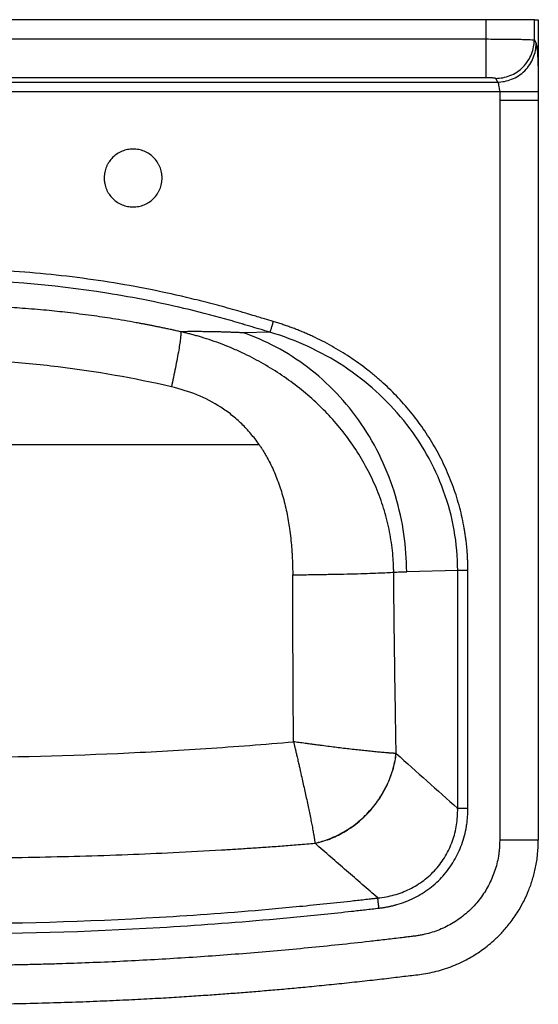
# Paper-space layout '_Top' of a CAD drawing. Units: millimetres. Extents: x -310 to 310, y -510 to 0.
# Drawn here: x 41 to 310, y -510 to 0 of the extents above; entities that cross this region are included whole.
import ezdxf

# ---------------------------------------------------------------- set-up
doc = ezdxf.new("R2010")
doc.units = ezdxf.units.MM

psp = doc.layouts.new('_Top')

# ---------------------------------------------------------------- linework, layer by layer
at = {"color": 7, "linetype": 'Continuous', "lineweight": 25}
for p, q in [((282.97, 0), (-282.97, 0)), ((282.97, -10), (282.97, 0)), ((307.94, 0), (310, 0)), ((310, 0), (310, -425.02)), ((307.94, -10.51), (307.94, 0)), ((-282.97, -10), (282.97, -10)), ((307.94, -10.51), (308.83, -12.41)), ((-282.97, -29.89), (282.97, -29.89)), ((287.96, -30.39), (288.86, -32.3)), ((290, -41.77), (290, -425.02)), ((170.93, -161.89), (157.14, -162.21)), ((23, -220), (165.24, -220)), ((268.21, -285.32), (241.77, -285.95)), ((236.33, -380.08), (236.32, -380.06)), ((268.2, -408.47), (268.19, -408.46)), ((226.81, -454.9), (226.81, -454.9))]:
    psp.add_line(p, q, dxfattribs=at)
at = {"color": 7, "linetype": 'Continuous', "lineweight": 25, "flags": 128}
psp.add_lwpolyline([(290, -37.27), (290, -39.52), (290, -41.77)], dxfattribs=at)
at = {"color": 7, "linetype": 'Continuous', "lineweight": 25}
for points, knots in [([(307.94, 0), (307.93, 0), (307.91, 0), (307.87, 0), (307.83, 0), (307.77, 0), (307.71, 0), (307.63, 0), (307.55, 0), (307.46, 0), (307.36, 0), (307.11, 0), (306.61, 0), (305.72, 0), (304.63, 0), (302.91, 0), (300.31, 0), (297.17, 0), (294.43, 0), (292.26, 0), (290.01, 0), (288.16, 0), (286.76, 0), (285.81, 0), (284.87, 0), (283.92, 0), (283.29, 0), (282.97, 0)], [0, 0, 0, 0, 0.01253, 0.025042, 0.037541, 0.050033, 0.06252, 0.075009, 0.087502, 0.100006, 0.112524, 0.125061, 0.18756, 0.250068, 0.312563, 0.375069, 0.49993, 0.624809, 0.687329, 0.749856, 0.812383, 0.874923, 0.899977, 0.924976, 0.949955, 0.974951, 1, 1, 1, 1]), ([(282.97, -29.89), (282.97, -29.77), (282.97, -29.55), (282.97, -28.91), (282.97, -28.47), (282.97, -27.38), (282.97, -26.72), (282.97, -25.19), (282.97, -24.32), (282.97, -22.42), (282.97, -21.39), (282.97, -19.22), (282.97, -18.08), (282.97, -15.77), (282.97, -14.59), (282.97, -12.27), (282.97, -11.11), (282.97, -10)], [0, 0, 0, 0, 0.125, 0.125, 0.25, 0.25, 0.375, 0.375, 0.5, 0.5, 0.625, 0.625, 0.75, 0.75, 0.875, 0.875, 1, 1, 1, 1]), ([(282.97, -10), (284.56, -10), (286.15, -10), (289.26, -10.02), (290.8, -10.03), (293.74, -10.05), (295.16, -10.07), (297.83, -10.1), (299.08, -10.12), (301.37, -10.17), (302.41, -10.2), (304.25, -10.25), (305.04, -10.28), (306.36, -10.34), (306.88, -10.37), (307.63, -10.44), (307.86, -10.47), (307.94, -10.51)], [0, 0, 0, 0, 0.125, 0.125, 0.25, 0.25, 0.375, 0.375, 0.5, 0.5, 0.625, 0.625, 0.75, 0.75, 0.875, 0.875, 1, 1, 1, 1]), ([(287.96, -30.39), (289.14, -30.39), (290.35, -30.28), (292.82, -29.81), (294.07, -29.45), (296.52, -28.48), (297.72, -27.86), (300, -26.37), (301.08, -25.5), (303.02, -23.56), (303.9, -22.49), (305.39, -20.22), (306.01, -19.03), (306.99, -16.58), (307.35, -15.34), (307.82, -12.89), (307.93, -11.67), (307.94, -10.51)], [0, 0, 0, 0, 0.125, 0.125, 0.25, 0.25, 0.375, 0.375, 0.5, 0.5, 0.625, 0.625, 0.75, 0.75, 0.875, 0.875, 1, 1, 1, 1]), ([(288.86, -32.3), (290.03, -32.29), (291.25, -32.18), (293.71, -31.72), (294.96, -31.36), (297.41, -30.38), (298.62, -29.76), (300.9, -28.28), (301.97, -27.41), (303.92, -25.47), (304.79, -24.4), (306.29, -22.13), (306.91, -20.93), (307.89, -18.49), (308.25, -17.25), (308.72, -14.79), (308.83, -13.58), (308.83, -12.41)], [0, 0, 0, 0, 0.125, 0.125, 0.25, 0.25, 0.375, 0.375, 0.5, 0.5, 0.625, 0.625, 0.75, 0.75, 0.875, 0.875, 1, 1, 1, 1]), ([(308.83, -12.41), (308.91, -12.58), (308.99, -12.83), (309.14, -13.54), (309.22, -14), (309.37, -15.17), (309.44, -15.89), (309.57, -17.61), (309.64, -18.61), (309.75, -20.89), (309.79, -22.17), (309.87, -24.91), (309.91, -26.37), (309.96, -29.39), (309.97, -30.95), (310, -34.09), (310, -35.68), (310, -37.27)], [0, 0, 0, 0, 0.125, 0.125, 0.25, 0.25, 0.375, 0.375, 0.5, 0.5, 0.625, 0.625, 0.75, 0.75, 0.875, 0.875, 1, 1, 1, 1]), ([(282.97, -29.89), (283.03, -29.89), (283.16, -29.89), (283.35, -29.89), (283.54, -29.89), (283.73, -29.89), (284.01, -29.9), (284.38, -29.91), (284.83, -29.93), (285.26, -29.95), (285.81, -29.98), (286.44, -30.03), (286.96, -30.1), (287.3, -30.15), (287.52, -30.2), (287.7, -30.24), (287.82, -30.29), (287.89, -30.33), (287.94, -30.36), (287.96, -30.38), (287.96, -30.39)], [0, 0, 0, 0, 0.025032, 0.050018, 0.074995, 0.099998, 0.125066, 0.187535, 0.250093, 0.312555, 0.375119, 0.500004, 0.62489, 0.687353, 0.749917, 0.812383, 0.874946, 0.916643, 0.958272, 1, 1, 1, 1]), ([(-288.86, -32.3), (-264.79, -32.3), (-240.71, -32.29), (-192.57, -32.29), (-168.5, -32.29), (-96.29, -32.28), (-48.14, -32.28), (48.14, -32.28), (96.29, -32.28), (168.5, -32.29), (192.57, -32.29), (240.71, -32.29), (264.79, -32.3), (288.86, -32.3)], [0, 0, 0, 0, 0.125, 0.125, 0.25, 0.25, 0.5, 0.5, 0.75, 0.75, 0.875, 0.875, 1, 1, 1, 1]), ([(288.86, -32.3), (288.95, -32.36), (289.05, -32.52), (289.24, -33.06), (289.33, -33.45), (289.52, -34.4), (289.62, -34.96), (289.81, -36.12), (289.9, -36.71), (290, -37.27)], [0, 0, 0, 0, 0.25, 0.25, 0.5, 0.5, 0.75, 0.75, 1, 1, 1, 1]), ([(-290, -37.27), (-280.33, -37.27), (-260.99, -37.25), (-231.99, -37.23), (-202.98, -37.22), (-173.98, -37.2), (-144.98, -37.19), (-115.97, -37.18), (-86.97, -37.17), (-57.97, -37.17), (-28.97, -37.17), (0.03, -37.16), (29.03, -37.17), (58.03, -37.17), (87.03, -37.17), (116.03, -37.18), (145.02, -37.19), (174.02, -37.2), (203.02, -37.22), (232.01, -37.23), (261.01, -37.25), (280.34, -37.27), (290, -37.27)], [0, 0, 0, 0, 0.050011, 0.100021, 0.150029, 0.200037, 0.250043, 0.300048, 0.350052, 0.400055, 0.450057, 0.500057, 0.550057, 0.600055, 0.650052, 0.700048, 0.750043, 0.800037, 0.850029, 0.900021, 0.950011, 1, 1, 1, 1]), ([(290, -37.27), (291.3, -37.27), (292.61, -37.27), (295.18, -37.27), (296.44, -37.27), (298.86, -37.27), (300.02, -37.27), (302.2, -37.27), (304.23, -37.27), (305.9, -37.27), (307.36, -37.27), (307.98, -37.27), (308.98, -37.27), (309.36, -37.27), (309.87, -37.27), (310, -37.27), (310, -37.27)], [0, 0, 0, 0, 0.125, 0.125, 0.25, 0.25, 0.375, 0.375, 0.5, 0.625, 0.625, 0.75, 0.75, 0.875, 0.875, 1, 1, 1, 1]), ([(310, -41.77), (310, -41.77), (309.87, -41.77), (309.36, -41.77), (308.98, -41.77), (307.98, -41.77), (307.36, -41.77), (305.9, -41.77), (304.23, -41.77), (302.2, -41.77), (300.02, -41.77), (298.86, -41.77), (296.44, -41.77), (295.18, -41.77), (292.61, -41.77), (291.3, -41.77), (290, -41.77)], [0, 0, 0, 0, 0.125, 0.125, 0.25, 0.25, 0.375, 0.375, 0.5, 0.625, 0.625, 0.75, 0.75, 0.875, 0.875, 1, 1, 1, 1]), ([(115, -82), (115, -81.88), (115, -81.63), (114.98, -81.26), (114.96, -80.9), (114.93, -80.53), (114.89, -80.16), (114.84, -79.8), (114.78, -79.44), (114.65, -78.71), (114.38, -77.64), (113.88, -76.25), (113.25, -74.92), (112.24, -73.24), (110.68, -71.33), (108.39, -69.45), (105.78, -68.05), (102.94, -67.19), (100, -66.9), (97.06, -67.19), (94.22, -68.05), (91.61, -69.45), (89.32, -71.33), (87.76, -73.24), (86.75, -74.92), (86.12, -76.25), (85.62, -77.64), (85.32, -78.83), (85.16, -79.8), (85.07, -80.53), (85.01, -81.26), (85, -81.75), (85, -82)], [0, 0, 0, 0, 0.007837, 0.015659, 0.023469, 0.031274, 0.039078, 0.046885, 0.0547, 0.062529, 0.093784, 0.125059, 0.156306, 0.187551, 0.249992, 0.312593, 0.375121, 0.437573, 0.500002, 0.562432, 0.624884, 0.687411, 0.750013, 0.812453, 0.843698, 0.874946, 0.906219, 0.937476, 0.953118, 0.968727, 0.984342, 1, 1, 1, 1]), ([(85, -82), (85, -82.12), (85, -82.37), (85.02, -82.74), (85.04, -83.11), (85.07, -83.47), (85.11, -83.84), (85.16, -84.2), (85.22, -84.57), (85.36, -85.29), (85.62, -86.37), (86.12, -87.76), (86.75, -89.09), (87.76, -90.77), (89.33, -92.68), (91.61, -94.55), (94.22, -95.95), (97.05, -96.81), (99.99, -97.1), (102.94, -96.81), (105.77, -95.95), (108.38, -94.56), (110.67, -92.68), (112.24, -90.77), (113.25, -89.09), (113.88, -87.76), (114.38, -86.37), (114.67, -85.17), (114.84, -84.2), (114.93, -83.47), (114.99, -82.74), (115, -82.25), (115, -82)], [0, 0, 0, 0, 0.00785, 0.015686, 0.023513, 0.031334, 0.039156, 0.046983, 0.054819, 0.062669, 0.093991, 0.125313, 0.156558, 0.187804, 0.250216, 0.312626, 0.375034, 0.437441, 0.499849, 0.562257, 0.624664, 0.687224, 0.749787, 0.812201, 0.843447, 0.874692, 0.906014, 0.937337, 0.953021, 0.968668, 0.984315, 1, 1, 1, 1]), ([(172.58, -156.3), (171.09, -155.86), (167.59, -154.82), (163.39, -153.56), (159.63, -152.44), (156.13, -151.4), (149.81, -149.58), (141, -147.17), (126.82, -143.6), (108.97, -139.67), (80.18, -134.5), (43.86, -130.19), (0, -128.45), (-43.86, -130.19), (-80.18, -134.5), (-108.97, -139.67), (-126.82, -143.6), (-140.99, -147.17), (-149.81, -149.58), (-156.08, -151.39), (-159.58, -152.43), (-163.34, -153.55), (-167.59, -154.82), (-171.09, -155.86), (-172.58, -156.3)], [0, 0, 0, 0, 0.013361, 0.031241, 0.03749, 0.046864, 0.06249, 0.093732, 0.124998, 0.187513, 0.250015, 0.375007, 0.5, 0.624993, 0.749985, 0.81249, 0.875001, 0.906247, 0.937511, 0.953136, 0.962064, 0.968759, 0.98664, 1, 1, 1, 1]), ([(170.93, -161.89), (167.43, -160.84), (163.92, -159.8), (159.55, -158.49), (158.56, -158.2), (157.57, -157.91), (157.36, -157.84), (157.25, -157.81), (156.92, -157.71), (156.27, -157.52), (153.89, -156.81), (144.76, -154.18), (136.02, -151.88), (114.92, -146.79), (100.73, -143.95), (57.87, -137.13), (28.93, -134.84), (-28.93, -134.84), (-57.87, -137.13), (-100.73, -143.95), (-114.92, -146.79), (-136.02, -151.88), (-143.02, -153.72), (-151.71, -156.18), (-153.89, -156.81), (-156.27, -157.52), (-156.92, -157.71), (-157.25, -157.81), (-157.36, -157.84), (-157.57, -157.91), (-158.56, -158.2), (-159.55, -158.49), (-163.92, -159.8), (-167.43, -160.84), (-170.93, -161.89)], [0, 0, 0, 0, 0.03125, 0.03125, 0.039062, 0.040039, 0.040039, 0.041016, 0.041016, 0.042969, 0.046875, 0.0625, 0.125, 0.125, 0.25, 0.25, 0.5, 0.5, 0.75, 0.75, 0.875, 0.875, 0.9375, 0.9375, 0.953125, 0.957031, 0.958984, 0.958984, 0.959961, 0.959961, 0.960937, 0.96875, 0.96875, 1, 1, 1, 1]), ([(124.63, -161.63), (123.88, -161.46), (122.39, -161.13), (120.2, -160.65), (118.06, -160.19), (115.98, -159.75), (113.96, -159.33), (112.01, -158.94), (110.11, -158.56), (108.28, -158.2), (106.51, -157.86), (104.8, -157.54), (103.15, -157.23), (98.05, -156.3), (89.8, -154.9), (77.97, -153.16), (66.49, -151.71), (54.6, -150.46), (43.1, -149.5), (31.36, -148.76), (19.8, -148.26), (8, -147.99), (-3.82, -147.95), (-13.62, -148.11), (-21.49, -148.35), (-27.33, -148.59), (-33.26, -148.89), (-38.35, -149.21), (-42.75, -149.51), (-46.39, -149.79), (-50.22, -150.11), (-54.22, -150.47), (-58.41, -150.87), (-61.26, -151.17), (-62.71, -151.33)], [0, 0, 0, 0, 0.012289, 0.024239, 0.035851, 0.047125, 0.058059, 0.068654, 0.07891, 0.088825, 0.098401, 0.107637, 0.116533, 0.125089, 0.190298, 0.249836, 0.315538, 0.374472, 0.44023, 0.499221, 0.561712, 0.624325, 0.686976, 0.749593, 0.780285, 0.812217, 0.842474, 0.874859, 0.893288, 0.912689, 0.93306, 0.954403, 0.976716, 1, 1, 1, 1]), ([(172.58, -156.3), (172.4, -156.93), (172.2, -157.6), (171.82, -158.89), (171.63, -159.51), (171.32, -160.57), (171.19, -161.01), (171.01, -161.63), (170.95, -161.81), (170.93, -161.89)], [0, 0, 0, 0, 0.25, 0.25, 0.5, 0.5, 0.75, 0.75, 1, 1, 1, 1]), ([(273.51, -285.33), (273.51, -284.94), (273.51, -284.17), (273.49, -283.01), (273.47, -281.86), (273.43, -280.7), (273.38, -279.55), (273.33, -278.4), (273.26, -277.24), (273.18, -276.09), (273.09, -274.94), (272.99, -273.79), (272.88, -272.64), (272.76, -271.49), (272.63, -270.34), (272.49, -269.2), (272.34, -268.05), (272.17, -266.9), (272, -265.76), (271.82, -264.61), (271.38, -262.05), (270.6, -258.08), (269.31, -252.75), (267.79, -247.48), (266.04, -242.27), (264.08, -237.14), (261.9, -232.11), (259.51, -227.16), (256.06, -220.72), (251.25, -212.93), (244.73, -204.09), (237.52, -195.8), (230.99, -189.39), (225.48, -184.58), (221.21, -181.13), (216.8, -177.85), (212.29, -174.74), (207.66, -171.8), (202.92, -169.04), (198.07, -166.45), (194.04, -164.49), (190.89, -163.06), (188.66, -162.09), (186.41, -161.15), (184.14, -160.25), (181.86, -159.39), (179.57, -158.56), (177.25, -157.77), (174.93, -157.01), (173.37, -156.54), (172.58, -156.3)], [0, 0, 0, 0, 0.006586, 0.013169, 0.019749, 0.026326, 0.032901, 0.039475, 0.046048, 0.052621, 0.059194, 0.065769, 0.072344, 0.078922, 0.085502, 0.092085, 0.098671, 0.105262, 0.111858, 0.118459, 0.125066, 0.156306, 0.187514, 0.218749, 0.250067, 0.281268, 0.31255, 0.343769, 0.375032, 0.437323, 0.499966, 0.562441, 0.624923, 0.656121, 0.68742, 0.718638, 0.749928, 0.781087, 0.812281, 0.843554, 0.874949, 0.888821, 0.90269, 0.91656, 0.930434, 0.944317, 0.958211, 0.97212, 0.986049, 1, 1, 1, 1]), ([(124.63, -161.63), (124.68, -161.84), (124.71, -162.18), (124.68, -163.18), (124.64, -163.83), (124.47, -165.43), (124.35, -166.39), (124.04, -168.58), (123.84, -169.82), (123.39, -172.53), (123.12, -173.99), (122.55, -177.07), (122.24, -178.68), (121.58, -181.96), (121.23, -183.62), (120.53, -186.93), (120.17, -188.57), (119.82, -190.16)], [0, 0, 0, 0, 0.125, 0.125, 0.25, 0.25, 0.375, 0.375, 0.5, 0.5, 0.625, 0.625, 0.75, 0.75, 0.875, 0.875, 1, 1, 1, 1]), ([(157.14, -162.21), (156.41, -162.18), (154.94, -162.1), (152.72, -162.01), (150.48, -161.92), (148.23, -161.84), (145.96, -161.77), (143.66, -161.71), (141.35, -161.66), (139.02, -161.62), (136.67, -161.6), (134.3, -161.58), (131.91, -161.57), (129.5, -161.58), (127.07, -161.6), (125.45, -161.62), (124.63, -161.63)], [0, 0, 0, 0, 0.067644, 0.13587, 0.204677, 0.274065, 0.344035, 0.414588, 0.485722, 0.55744, 0.629741, 0.702625, 0.776092, 0.850144, 0.92478, 1, 1, 1, 1]), ([(235.04, -286.17), (235.04, -285.96), (235.04, -285.59), (235.03, -284.96), (235.01, -284.23), (234.96, -282.72), (234.82, -279.6), (234.27, -273.05), (232.81, -263.82), (229.96, -252.92), (226.12, -242.43), (221.27, -232.25), (215.55, -222.6), (208.95, -213.44), (201.66, -204.95), (193.7, -197.08), (185.14, -189.87), (176.05, -183.34), (168.08, -178.48), (161.5, -174.95), (156.31, -172.4), (151.18, -170.13), (145.9, -168), (140.78, -166.16), (136.47, -164.77), (133.27, -163.83), (131.06, -163.21), (128.88, -162.64), (126.74, -162.11), (125.33, -161.79), (124.63, -161.63)], [0, 0, 0, 0, 0.003474, 0.006149, 0.01042, 0.015627, 0.031257, 0.062511, 0.125, 0.186715, 0.24998, 0.311227, 0.374965, 0.437461, 0.499957, 0.562455, 0.624954, 0.687452, 0.749954, 0.781209, 0.812465, 0.846662, 0.874975, 0.907612, 0.937487, 0.950543, 0.963322, 0.975824, 0.988049, 1, 1, 1, 1]), ([(241.77, -285.95), (241.75, -279.57), (241.29, -273.03), (239.38, -259.87), (237.93, -253.24), (234.01, -240.14), (231.54, -233.66), (225.6, -221.15), (222.14, -215.11), (214.34, -203.7), (210.01, -198.34), (200.65, -188.5), (195.63, -184.01), (185.14, -176.04), (179.67, -172.56), (168.51, -166.62), (162.82, -164.17), (157.14, -162.21)], [0, 0, 0, 0, 0.125, 0.125, 0.25, 0.25, 0.375, 0.375, 0.5, 0.5, 0.625, 0.625, 0.75, 0.75, 0.875, 0.875, 1, 1, 1, 1]), ([(268.21, -285.32), (268.21, -278.31), (267.6, -271.31), (265.15, -257.51), (263.33, -250.72), (258.54, -237.55), (255.59, -231.16), (248.67, -218.96), (244.7, -213.15), (235.87, -202.22), (231.02, -197.11), (220.59, -187.71), (215, -183.4), (203.24, -175.69), (197.07, -172.27), (184.29, -166.37), (177.68, -163.88), (170.93, -161.89)], [0, 0, 0, 0, 0.125, 0.125, 0.25, 0.25, 0.375, 0.375, 0.5, 0.5, 0.625, 0.625, 0.75, 0.75, 0.875, 0.875, 1, 1, 1, 1]), ([(119.82, -190.16), (100.42, -185.66), (80.89, -182.25), (51.17, -178.61), (41.18, -177.64), (25.96, -176.57), (20.84, -176.27), (10.52, -175.87), (5.32, -175.76), (-10.29, -175.76), (-20.64, -176.19), (-41.01, -177.62), (-51.04, -178.6), (-80.86, -182.25), (-100.41, -185.66), (-119.82, -190.16)], [0, 0, 0, 0, 0.25, 0.25, 0.375, 0.375, 0.4375, 0.4375, 0.5, 0.5, 0.625, 0.625, 0.75, 0.75, 1, 1, 1, 1]), ([(165.24, -220), (163.92, -218.09), (162.51, -216.24), (159.52, -212.69), (157.94, -210.99), (154.62, -207.75), (152.88, -206.22), (149.25, -203.33), (147.36, -201.98), (141.51, -198.21), (137.37, -196.08), (128.78, -192.58), (124.33, -191.21), (119.82, -190.16)], [0, 0, 0, 0, 0.125, 0.125, 0.25, 0.25, 0.375, 0.375, 0.5, 0.5, 0.75, 0.75, 1, 1, 1, 1]), ([(165.24, -220), (165.41, -220.24), (165.74, -220.73), (166.24, -221.48), (166.73, -222.23), (167.21, -222.99), (167.69, -223.77), (168.16, -224.56), (168.63, -225.36), (169.09, -226.17), (170.06, -227.9), (171.47, -230.65), (173.2, -234.43), (174.79, -238.38), (176.21, -242.37), (177.49, -246.53), (179, -252.21), (180.19, -257.95), (181.13, -263.9), (181.7, -268.46), (182.09, -272.6), (182.32, -275.71), (182.46, -278.18), (182.57, -280.55), (182.65, -283.05), (182.69, -285.36), (182.7, -286.84), (182.7, -287.55)], [0, 0, 0, 0, 0.012514, 0.025119, 0.037817, 0.050608, 0.063495, 0.076478, 0.08956, 0.10274, 0.116021, 0.17357, 0.233695, 0.292045, 0.353734, 0.412957, 0.476607, 0.602509, 0.66109, 0.731628, 0.797431, 0.836879, 0.864086, 0.90204, 0.937381, 0.970051, 1, 1, 1, 1]), ([(268.2, -408.47), (268.2, -403.34), (268.2, -398.2), (268.2, -387.94), (268.2, -382.81), (268.2, -367.42), (268.2, -357.16), (268.21, -336.63), (268.21, -326.37), (268.21, -305.84), (268.2, -295.58), (268.21, -285.32)], [0, 0, 0, 0, 0.125, 0.125, 0.25, 0.25, 0.5, 0.5, 0.75, 0.75, 1, 1, 1, 1]), ([(273.51, -285.33), (272.96, -285.33), (272.4, -285.32), (271.3, -285.32), (270.77, -285.32), (269.8, -285.32), (269.38, -285.32), (268.68, -285.32), (268.4, -285.32), (268.21, -285.32)], [0, 0, 0, 0, 0.25, 0.25, 0.5, 0.5, 0.75, 0.75, 1, 1, 1, 1]), ([(273.49, -408.44), (273.49, -407.2), (273.49, -404.24), (273.49, -399.11), (273.5, -392.82), (273.5, -385.51), (273.5, -376.23), (273.51, -363.25), (273.51, -342.73), (273.51, -324.29), (273.51, -308.9), (273.51, -300.88), (273.51, -292.69), (273.51, -287.56), (273.51, -285.33)], [0, 0, 0, 0, 0.030416, 0.072064, 0.124947, 0.183785, 0.24997, 0.35118, 0.500001, 0.750029, 0.800404, 0.875038, 0.945449, 1, 1, 1, 1]), ([(182.7, -287.55), (185.41, -287.52), (188.15, -287.49), (193.65, -287.41), (196.41, -287.37), (201.84, -287.27), (204.51, -287.22), (209.68, -287.11), (212.18, -287.05), (216.92, -286.93), (219.16, -286.86), (223.31, -286.73), (225.23, -286.66), (228.68, -286.52), (230.23, -286.45), (232.93, -286.3), (234.08, -286.23), (235.04, -286.17)], [0, 0, 0, 0, 0.125, 0.125, 0.25, 0.25, 0.375, 0.375, 0.5, 0.5, 0.625, 0.625, 0.75, 0.75, 0.875, 0.875, 1, 1, 1, 1]), ([(235.04, -286.17), (235.6, -286.14), (236.73, -286.1), (238.41, -286.04), (240.09, -285.99), (241.21, -285.96), (241.77, -285.95)], [0, 0, 0, 0, 0.250419, 0.500558, 0.750418, 1, 1, 1, 1]), ([(236.32, -380.06), (236.28, -377.69), (236.2, -372.99), (236.08, -366.01), (235.97, -359.16), (235.87, -352.46), (235.77, -345.89), (235.67, -339.46), (235.57, -331.97), (235.45, -323.42), (235.33, -313.84), (235.22, -304.45), (235.13, -295.24), (235.07, -289.17), (235.04, -286.17)], [0, 0, 0, 0, 0.075864, 0.150249, 0.223154, 0.294579, 0.364525, 0.432992, 0.49998, 0.60402, 0.706041, 0.806044, 0.90403, 1, 1, 1, 1]), ([(-183.14, -374.03), (-168.05, -375.33), (-152.93, -376.48), (-122.6, -378.47), (-107.39, -379.32), (-61.6, -381.38), (-30.84, -382.12), (30.84, -382.12), (61.6, -381.38), (107.39, -379.32), (122.6, -378.47), (152.93, -376.48), (168.05, -375.33), (183.14, -374.03)], [0, 0, 0, 0, 0.125, 0.125, 0.25, 0.25, 0.5, 0.5, 0.75, 0.75, 0.875, 0.875, 1, 1, 1, 1]), ([(183.14, -374.03), (183.2, -374.27), (183.32, -374.77), (183.5, -375.53), (183.68, -376.32), (183.88, -377.15), (184.08, -378.01), (184.29, -378.91), (184.51, -379.84), (184.73, -380.81), (185, -381.95), (185.37, -383.56), (185.83, -385.55), (186.3, -387.59), (186.9, -390.22), (187.59, -393.26), (188.69, -398.22), (189.73, -402.96), (190.69, -407.49), (191.39, -410.83), (192.03, -413.96), (192.62, -416.98), (193.15, -419.75), (193.5, -421.7), (193.71, -422.94), (193.82, -423.62), (193.93, -424.26), (194.03, -424.88), (194.12, -425.45), (194.2, -426), (194.24, -426.34), (194.27, -426.51)], [0, 0, 0, 0, 0.010675, 0.021862, 0.033565, 0.045789, 0.058538, 0.071817, 0.085629, 0.099981, 0.114874, 0.136851, 0.172244, 0.204709, 0.229895, 0.292931, 0.347064, 0.467933, 0.53149, 0.591931, 0.657985, 0.721634, 0.790434, 0.857305, 0.878059, 0.898698, 0.919217, 0.939611, 0.959875, 0.980006, 1, 1, 1, 1]), ([(236.32, -380.06), (236.23, -380.06), (236.05, -380.05), (235.76, -380.04), (235.47, -380.02), (235.17, -380.01), (234.86, -379.99), (234.54, -379.97), (234.21, -379.95), (233.87, -379.93), (233.52, -379.91), (233.16, -379.88), (232.79, -379.86), (232.41, -379.83), (231.37, -379.75), (229.53, -379.6), (226.73, -379.35), (223.67, -379.05), (220.51, -378.72), (217.13, -378.35), (212.53, -377.83), (207.72, -377.25), (202.69, -376.63), (199.61, -376.23), (196.94, -375.89), (194.88, -375.62), (192.86, -375.35), (190.96, -375.1), (189.28, -374.87), (187.59, -374.64), (186.01, -374.43), (184.54, -374.22), (183.6, -374.09), (183.14, -374.03)], [0, 0, 0, 0, 0.010747, 0.021535, 0.032363, 0.043231, 0.054138, 0.065082, 0.076064, 0.087084, 0.098139, 0.10923, 0.120355, 0.131514, 0.142707, 0.209567, 0.278376, 0.342009, 0.408072, 0.46849, 0.532059, 0.652921, 0.706953, 0.770088, 0.795001, 0.82774, 0.862432, 0.885114, 0.911457, 0.936093, 0.959046, 0.98034, 1, 1, 1, 1]), ([(194.27, -426.51), (196.71, -425.97), (199.21, -425.23), (204.19, -423.31), (206.69, -422.13), (211.56, -419.32), (213.94, -417.7), (218.46, -414.05), (220.6, -412.03), (224.54, -407.68), (226.33, -405.35), (229.51, -400.5), (230.89, -397.97), (233.2, -392.85), (234.13, -390.25), (235.54, -385.1), (236.03, -382.55), (236.32, -380.06)], [0, 0, 0, 0, 0.125, 0.125, 0.25, 0.25, 0.375, 0.375, 0.5, 0.5, 0.625, 0.625, 0.75, 0.75, 0.875, 0.875, 1, 1, 1, 1]), ([(194.28, -426.61), (196.73, -426.08), (199.22, -425.34), (204.22, -423.42), (206.71, -422.24), (211.59, -419.43), (213.97, -417.8), (218.49, -414.15), (220.64, -412.13), (224.58, -407.77), (226.37, -405.44), (229.55, -400.57), (230.93, -398.03), (233.23, -392.9), (234.16, -390.29), (235.57, -385.13), (236.05, -382.57), (236.33, -380.08)], [0, 0, 0, 0, 0.125, 0.125, 0.25, 0.25, 0.375, 0.375, 0.5, 0.5, 0.625, 0.625, 0.75, 0.75, 0.875, 0.875, 1, 1, 1, 1]), ([(236.33, -380.08), (241.64, -384.85), (246.95, -389.6), (257.57, -399.06), (262.88, -403.77), (268.19, -408.46)], [0, 0, 0, 0, 0.5, 0.5, 1, 1, 1, 1]), ([(226.81, -454.9), (229.68, -454.63), (232.52, -454.11), (238.05, -452.57), (240.74, -451.56), (245.88, -449.04), (248.32, -447.55), (252.87, -444.11), (254.98, -442.17), (258.77, -437.91), (260.45, -435.59), (263.35, -430.68), (264.55, -428.07), (266.46, -422.68), (267.17, -419.9), (268.06, -414.23), (268.25, -411.35), (268.19, -408.46)], [0, 0, 0, 0, 0.125, 0.125, 0.25, 0.25, 0.375, 0.375, 0.5, 0.5, 0.625, 0.625, 0.75, 0.75, 0.875, 0.875, 1, 1, 1, 1]), ([(227.39, -460.17), (227.64, -460.15), (228.13, -460.09), (228.86, -460), (229.6, -459.89), (230.33, -459.78), (231.05, -459.66), (231.78, -459.53), (232.5, -459.39), (233.21, -459.24), (233.93, -459.08), (234.64, -458.91), (235.35, -458.73), (236.05, -458.54), (238.06, -457.98), (241.31, -456.88), (245.67, -454.95), (249.83, -452.63), (253.75, -449.92), (257.4, -446.86), (260.73, -443.46), (263.72, -439.76), (266.34, -435.79), (268.57, -431.58), (270.4, -427.19), (271.82, -422.64), (272.58, -419.09), (272.96, -416.62), (273.13, -415.27), (273.27, -413.92), (273.38, -412.56), (273.45, -411.19), (273.49, -409.82), (273.49, -408.9), (273.49, -408.44)], [0, 0, 0, 0, 0.009747, 0.01947, 0.029172, 0.038854, 0.048518, 0.058165, 0.067797, 0.077417, 0.087025, 0.096623, 0.106213, 0.115797, 0.125377, 0.188192, 0.250475, 0.313099, 0.375366, 0.437819, 0.500158, 0.562507, 0.624906, 0.68714, 0.74964, 0.811889, 0.874609, 0.892398, 0.91021, 0.928056, 0.945947, 0.963894, 0.981908, 1, 1, 1, 1]), ([(268.2, -408.47), (268.23, -408.47), (268.29, -408.47), (268.39, -408.47), (268.51, -408.46), (268.63, -408.46), (268.77, -408.46), (268.91, -408.46), (269.06, -408.46), (269.22, -408.46), (269.34, -408.46), (269.41, -408.46), (269.45, -408.46), (269.51, -408.46), (269.59, -408.46), (269.7, -408.46), (269.84, -408.46), (270, -408.46), (270.2, -408.46), (270.42, -408.46), (270.68, -408.45), (270.98, -408.45), (271.31, -408.45), (271.69, -408.45), (272.09, -408.45), (272.53, -408.45), (273, -408.45), (273.33, -408.44), (273.49, -408.44)], [0, 0, 0, 0, 0.035979, 0.072183, 0.108578, 0.145134, 0.181816, 0.218591, 0.255424, 0.29228, 0.329125, 0.332415, 0.340295, 0.352777, 0.369876, 0.391611, 0.417998, 0.449046, 0.484755, 0.525102, 0.570042, 0.619492, 0.673327, 0.731371, 0.793391, 0.859088, 0.9281, 1, 1, 1, 1]), ([(-194.28, -426.61), (-192.83, -426.73), (-189.94, -426.97), (-185.64, -427.31), (-181.39, -427.63), (-177.21, -427.95), (-173.08, -428.25), (-169.01, -428.54), (-165, -428.82), (-161.04, -429.08), (-157.15, -429.34), (-153.31, -429.58), (-149.53, -429.82), (-138.71, -430.47), (-121.29, -431.41), (-96.84, -432.46), (-72.78, -433.25), (-48.34, -433.82), (-24.19, -434.14), (0, -434.25), (24.19, -434.14), (48.34, -433.82), (72.78, -433.25), (96.84, -432.46), (121.29, -431.41), (139.97, -430.4), (153.37, -429.58), (161.1, -429.08), (169.07, -428.54), (177.27, -427.95), (185.7, -427.31), (191.39, -426.84), (194.28, -426.61)], [0, 0, 0, 0, 0.011253, 0.022354, 0.033305, 0.044104, 0.054751, 0.065248, 0.075593, 0.085786, 0.095828, 0.105718, 0.115456, 0.125042, 0.189389, 0.250024, 0.313806, 0.374984, 0.438525, 0.500001, 0.561476, 0.625016, 0.686194, 0.749976, 0.810611, 0.874958, 0.894282, 0.914214, 0.934752, 0.955896, 0.977646, 1, 1, 1, 1]), ([(0, -510), (6.21, -509.98), (18.28, -509.95), (35.89, -509.7), (52.49, -509.33), (68.06, -508.86), (82.55, -508.31), (95.95, -507.71), (108.28, -507.08), (119.64, -506.43), (130.07, -505.77), (139.61, -505.13), (148.54, -504.48), (157.17, -503.82), (165.84, -503.12), (174.63, -502.37), (183.52, -501.57), (192.95, -500.68), (202.92, -499.69), (213.42, -498.59), (223.73, -497.45), (233.43, -496.35), (242.27, -495.25), (250.83, -494.32), (257.89, -492.81), (263.59, -490.97), (267.81, -489.31), (271.61, -487.52), (275.04, -485.65), (278.11, -483.77), (281.2, -481.65), (284.48, -479.13), (288.09, -475.97), (292.05, -471.95), (296.19, -466.95), (299.77, -461.64), (302.73, -456.25), (305.08, -451.01), (307.12, -445.24), (308.7, -438.94), (309.79, -432.14), (309.93, -427.44), (310, -425.02)], [0, 0, 0, 0, 0.053124, 0.103358, 0.150703, 0.195161, 0.23673, 0.274746, 0.309976, 0.34242, 0.372077, 0.399468, 0.424213, 0.448704, 0.473525, 0.498678, 0.524162, 0.549978, 0.579716, 0.609874, 0.640313, 0.668518, 0.693383, 0.716588, 0.742139, 0.755048, 0.767807, 0.780917, 0.790978, 0.801238, 0.811694, 0.822997, 0.836658, 0.852736, 0.871233, 0.892146, 0.907435, 0.923799, 0.941238, 0.959751, 0.979338, 1, 1, 1, 1]), ([(289.97, -425.02), (289.97, -425.14), (289.97, -425.64), (289.96, -426.43), (289.93, -427.76), (289.82, -429.39), (289.61, -431.37), (289.23, -434.01), (288.55, -437.26), (287.41, -441.09), (285.96, -444.81), (283.67, -449.61), (280.09, -455.25), (274.78, -461.24), (269.61, -465.47), (265.11, -468.31), (261.57, -470.18), (257.89, -471.76), (254.1, -473.04), (250.89, -473.84), (248.27, -474.34), (246.21, -474.66), (244.02, -474.93), (242.22, -475.14), (240.9, -475.3), (239.77, -475.44), (236.27, -475.86), (230.41, -476.55), (219.83, -477.77), (206.59, -479.21), (185.38, -481.36), (158.84, -483.71), (126.97, -486.02), (95.1, -487.81), (71.21, -488.77), (55.32, -489.24), (47.43, -489.45), (39.53, -489.62), (31.63, -489.76), (23.73, -489.87), (15.82, -489.95), (7.91, -490), (2.64, -490), (0, -490)], [0, 0, 0, 0, 0.001162, 0.004668, 0.007422, 0.01368, 0.01999, 0.026192, 0.038679, 0.051195, 0.063699, 0.076202, 0.101171, 0.126165, 0.151169, 0.163638, 0.176171, 0.18874, 0.201237, 0.213742, 0.219842, 0.226256, 0.23341, 0.240565, 0.243248, 0.245932, 0.251298, 0.27634, 0.301382, 0.351413, 0.40155, 0.50178, 0.601893, 0.701916, 0.801875, 0.826612, 0.851356, 0.876107, 0.900868, 0.925637, 0.950415, 0.975202, 1, 1, 1, 1]), ([(226.81, -454.9), (224.12, -452.55), (221.42, -450.21), (216, -445.52), (213.29, -443.16), (207.86, -438.45), (205.15, -436.09), (199.71, -431.36), (197, -428.99), (194.28, -426.61)], [0, 0, 0, 0, 0.25, 0.25, 0.5, 0.5, 0.75, 0.75, 1, 1, 1, 1]), ([(310, -425.02), (310, -425.02), (309.9, -425.02), (309.44, -425.02), (309.08, -425.02), (308.11, -425.02), (307.49, -425.02), (305.99, -425.02), (305.12, -425.02), (303.17, -425.02), (302.09, -425.02), (299.8, -425.02), (298.59, -425.02), (296.13, -425.02), (294.88, -425.02), (292.4, -425.02), (291.18, -425.02), (290, -425.02)], [0, 0, 0, 0, 0.125, 0.125, 0.25, 0.25, 0.375, 0.375, 0.5, 0.5, 0.625, 0.625, 0.75, 0.75, 0.875, 0.875, 1, 1, 1, 1]), ([(-226.81, -454.9), (-226.22, -454.97), (-225.63, -455.04), (-224.45, -455.18), (-223.86, -455.25), (-222.1, -455.45), (-218.57, -455.85), (-215.04, -456.25), (-207.98, -457.03), (-203.27, -457.53), (-189.13, -458.99), (-179.71, -459.89), (-151.4, -462.38), (-132.51, -463.77), (-75.77, -467.1), (-37.89, -468.21), (37.89, -468.21), (75.77, -467.1), (132.51, -463.77), (151.4, -462.38), (179.71, -459.89), (189.13, -458.99), (203.27, -457.53), (207.98, -457.03), (215.04, -456.25), (217.39, -455.99), (220.92, -455.58), (222.09, -455.45), (223.86, -455.25), (224.45, -455.18), (225.63, -455.04), (226.22, -454.97), (226.81, -454.9)], [0, 0, 0, 0, 0.003906, 0.003906, 0.007813, 0.007813, 0.015625, 0.03125, 0.03125, 0.0625, 0.0625, 0.125, 0.125, 0.25, 0.25, 0.5, 0.5, 0.75, 0.75, 0.875, 0.875, 0.9375, 0.9375, 0.96875, 0.96875, 0.984375, 0.984375, 0.992187, 0.992187, 0.996094, 0.996094, 1, 1, 1, 1]), ([(227.39, -460.17), (227.38, -460.09), (227.36, -459.92), (227.33, -459.67), (227.31, -459.41), (227.28, -459.16), (227.25, -458.9), (227.22, -458.65), (227.19, -458.4), (227.17, -458.15), (227.14, -457.9), (227.11, -457.66), (227.08, -457.42), (227.06, -457.19), (227.03, -456.93), (227, -456.65), (226.97, -456.35), (226.93, -456.06), (226.9, -455.78), (226.88, -455.52), (226.85, -455.29), (226.83, -455.08), (226.82, -454.96), (226.81, -454.9)], [0, 0, 0, 0, 0.036569, 0.073569, 0.110974, 0.148755, 0.186881, 0.225319, 0.264034, 0.302991, 0.342151, 0.381475, 0.420925, 0.460458, 0.500034, 0.556796, 0.615575, 0.676213, 0.738526, 0.802304, 0.867315, 0.933303, 1, 1, 1, 1]), ([(-227.39, -460.17), (-226.21, -460.31), (-223.86, -460.58), (-219.14, -461.12), (-210.89, -462.05), (-194.36, -463.82), (-170.72, -466.08), (-142.32, -468.37), (-85.47, -472.12), (0, -474.63), (85.47, -472.13), (142.32, -468.37), (170.72, -466.08), (194.36, -463.82), (210.89, -462.05), (219.14, -461.12), (223.86, -460.58), (226.21, -460.31), (227.39, -460.17)], [0, 0, 0, 0, 0.007803, 0.015609, 0.031229, 0.062485, 0.124995, 0.187529, 0.250007, 0.5, 0.749993, 0.812458, 0.875005, 0.937515, 0.968772, 0.984391, 0.992197, 1, 1, 1, 1])]:
    psp.add_open_spline(points, degree=3, knots=knots, dxfattribs=at)
for points in [[(183.14, -374.03), (182.9, -345.33), (182.77, -316.52), (182.7, -287.55)], [(194.28, -426.61), (194.28, -426.58), (194.27, -426.54), (194.27, -426.51)]]:
    psp.add_open_spline(points, degree=3, dxfattribs=at)

doc.saveas('drawing.dxf')
